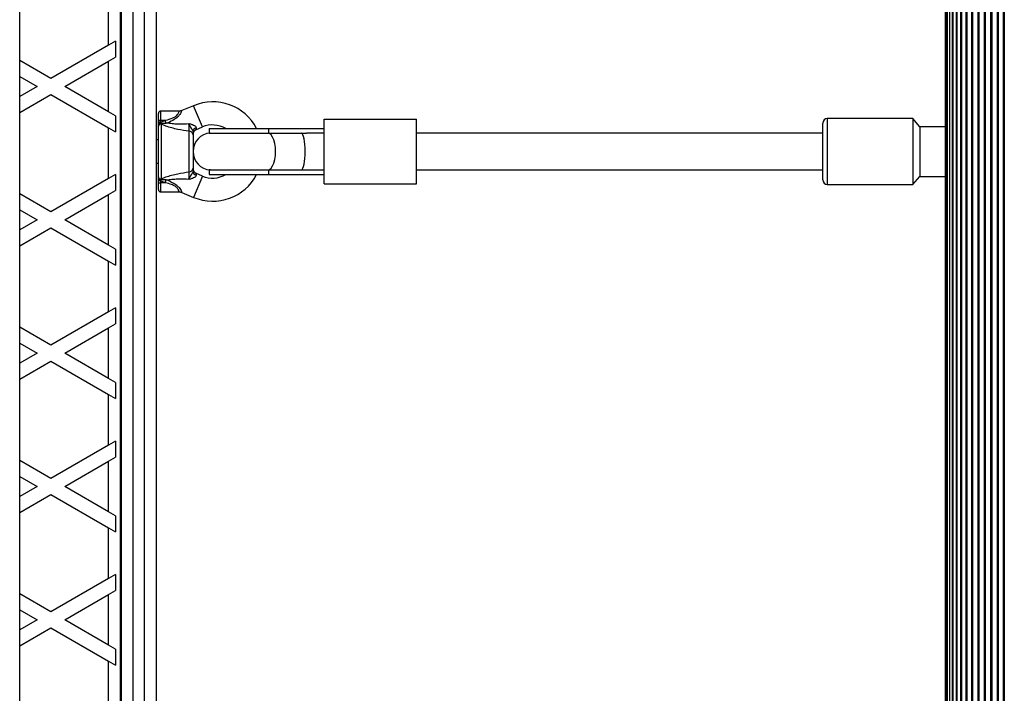
# Model space of a CAD drawing. Units: millimetres. Extents: x 2166 to 16465, y 3671 to 12708.
# Drawn here: x 10791 to 11218, y 9373 to 9665 of the extents above; entities that cross this region are included whole.
import ezdxf

# ---------------------------------------------------------------- set-up
doc = ezdxf.new("R2010")
doc.units = ezdxf.units.MM
doc.header["$LTSCALE"] = 50

msp = doc.modelspace()

# ---------------------------------------------------------------- linework, layer by layer
at = {"color": 7, "linetype": 'Continuous', "lineweight": 25}
for p, q in [((11191.96, 10121.01), (11191.96, 9095.01)), ((11192.17, 10121.01), (11192.17, 9095.01)), ((11192.8, 10121.01), (11192.8, 9095.01)), ((11193.81, 10121.01), (11193.81, 9095.01)), ((11193.82, 10121.01), (11193.82, 9095.01)), ((11195.05, 10121.01), (11195.05, 9095.01)), ((11195.23, 10121.01), (11195.23, 9095.01)), ((11196.68, 10121.01), (11196.68, 9095.01)), ((11196.97, 10121.01), (11196.97, 9095.01)), ((11198.64, 10121.01), (11198.64, 9095.01)), ((11199.01, 10121.01), (11199.01, 9095.01)), ((11200.89, 10121.01), (11200.89, 9095.01)), ((11201.31, 10121.01), (11201.31, 9095.01)), ((11203.38, 10121.01), (11203.38, 9095.01)), ((11203.83, 10121.01), (11203.83, 9095.01)), ((11217.09, 10121.01), (11217.09, 9095.01)), ((11217.55, 10121.01), (11217.55, 9095.01)), ((10835.46, 9121.01), (10835.46, 10095.01)), ((10840.46, 10095.01), (10840.46, 9121.01)), ((10845.46, 9121.01), (10845.46, 10095.01)), ((10850.46, 10095.01), (10850.46, 9121.01)), ((11206.04, 10096.59), (11206.04, 9119.43)), ((11206.52, 10096.16), (11206.52, 9119.86)), ((11208.81, 10094.98), (11208.81, 9121.04)), ((11209.3, 10094.87), (11209.3, 9121.15)), ((11211.62, 10094.87), (11211.62, 9121.15)), ((11212.11, 10094.98), (11212.11, 9121.04)), ((11214.4, 10096.16), (11214.4, 9119.86)), ((11214.88, 10096.59), (11214.88, 9119.43)), ((10791.46, 9144.36), (10791.46, 10071.36)), ((10834.96, 10071.86), (10834.96, 9142.86)), ((10829.96, 9654.13), (10829.96, 9676.06)), ((10832.96, 9655.86), (10829.96, 9654.13)), ((10832.96, 9655.86), (10832.96, 9648.93)), ((10829.96, 9654.13), (10804.96, 9639.69)), ((10804.96, 9639.69), (10791.46, 9647.49)), ((10810.96, 9636.23), (10829.96, 9647.2)), ((10829.96, 9647.2), (10832.96, 9648.93)), ((10829.96, 9625.26), (10829.96, 9647.2)), ((10791.46, 9640.56), (10798.96, 9636.23)), ((10798.96, 9636.23), (10791.46, 9631.9)), ((10829.96, 9625.26), (10810.96, 9636.23)), ((10791.46, 9624.97), (10804.96, 9632.76)), ((10804.96, 9632.76), (10829.96, 9618.33)), ((10832.96, 9623.53), (10829.96, 9625.26)), ((10860.46, 9625.51), (10852.46, 9625.51)), ((10852.46, 9625.51), (10852.46, 9621.51)), ((10866.69, 9627.86), (10861.61, 9625.74)), ((10870.54, 9618.63), (10866.69, 9627.86)), ((10832.96, 9623.53), (10832.96, 9616.6)), ((10851.46, 9621.51), (10851.46, 9624.51)), ((10852.46, 9621.51), (10851.46, 9621.51)), ((10851.46, 9620.71), (10851.46, 9621.51)), ((10852.46, 9620.71), (10854.39, 9621.51)), ((10854.39, 9621.51), (10852.46, 9621.51)), ((10852.46, 9621.51), (10852.46, 9620.71)), ((10854.88, 9620.34), (10854.39, 9621.51)), ((10923.2, 9594.01), (10923.2, 9622.01)), ((10923.2, 9622.01), (10963.2, 9622.01)), ((10963.2, 9594.01), (10963.2, 9622.01)), ((11177.96, 9622.26), (11140.96, 9622.26)), ((11140.96, 9622.26), (11140.96, 9593.76)), ((11180.96, 9618.76), (11177.96, 9622.26)), ((11177.96, 9622.26), (11177.96, 9618.2)), ((10829.96, 9596.39), (10829.96, 9618.33)), ((10829.96, 9618.33), (10832.96, 9616.6)), ((10852.46, 9620.71), (10851.46, 9620.71)), ((10851.46, 9619.61), (10851.46, 9620.71)), ((10851.46, 9618.94), (10851.46, 9619.61)), ((10851.46, 9597.08), (10851.46, 9618.94)), ((10852.46, 9620.71), (10852.41, 9620.26)), ((10852.41, 9620.26), (10852.48, 9620.25)), ((10852.48, 9620.25), (10852.63, 9619.85)), ((10852.63, 9619.85), (10852.63, 9596.17)), ((10864.81, 9599.2), (10864.81, 9616.82)), ((10867.69, 9617.44), (10870.54, 9618.63)), ((10867.79, 9618.2), (10867.69, 9617.44)), ((10873.46, 9618.01), (10873.46, 9616.01)), ((10873.46, 9618.01), (10899.18, 9618.01)), ((10899.18, 9618.01), (10899.18, 9616.01)), ((10899.18, 9618.01), (10923.2, 9618.01)), ((11138.96, 9595.76), (11138.96, 9620.26)), ((11177.96, 9618.2), (11177.96, 9593.76)), ((11191.96, 9618.76), (11180.96, 9618.76)), ((11180.96, 9618.76), (11180.96, 9615.7)), ((10851.46, 9613.01), (10850.46, 9613.01)), ((10866.46, 9615.19), (10866.46, 9600.83)), ((10873.46, 9616.01), (10873.96, 9615.99)), ((10873.46, 9616.01), (10899.18, 9616.01)), ((10899.18, 9616.01), (10898.96, 9615.99)), ((10899.18, 9616.01), (10915.54, 9616.01)), ((10923.2, 9616.01), (10915.54, 9616.01)), ((11138.96, 9616.01), (10963.2, 9616.01)), ((11180.96, 9615.7), (11180.96, 9597.26)), ((10850.46, 9603.01), (10851.46, 9603.01)), ((10873.96, 9600.03), (10873.46, 9600.01)), ((10873.46, 9600.01), (10873.46, 9598.01)), ((10873.46, 9600.01), (10899.18, 9600.01)), ((10898.96, 9600.03), (10899.18, 9600.01)), ((10899.18, 9600.01), (10899.18, 9598.01)), ((10899.18, 9600.01), (10915.54, 9600.01)), ((10915.54, 9600.01), (10923.2, 9600.01)), ((10963.2, 9600.01), (11138.96, 9600.01)), ((10829.96, 9596.39), (10804.96, 9581.96)), ((10832.96, 9598.12), (10829.96, 9596.39)), ((10832.96, 9598.12), (10832.96, 9591.19)), ((10851.46, 9596.41), (10851.46, 9597.08)), ((10851.46, 9595.31), (10851.46, 9596.41)), ((10852.48, 9595.77), (10852.41, 9595.76)), ((10852.41, 9595.76), (10852.46, 9595.31)), ((10852.63, 9596.17), (10852.48, 9595.77)), ((10854.39, 9594.51), (10854.88, 9595.68)), ((10870.54, 9597.39), (10866.69, 9588.16)), ((10870.54, 9597.39), (10867.69, 9598.58)), ((10867.69, 9598.58), (10867.79, 9597.82)), ((10873.46, 9598.01), (10899.18, 9598.01)), ((10899.18, 9598.01), (10923.2, 9598.01)), ((11177.96, 9593.76), (11180.96, 9597.26)), ((11180.96, 9597.26), (11191.96, 9597.26)), ((10829.96, 9589.46), (10832.96, 9591.19)), ((10852.46, 9595.31), (10851.46, 9595.31)), ((10851.46, 9594.51), (10851.46, 9595.31)), ((10851.46, 9594.51), (10852.46, 9594.51)), ((10851.46, 9591.51), (10851.46, 9594.51)), ((10854.39, 9594.51), (10852.46, 9595.31)), ((10852.46, 9595.31), (10852.46, 9594.51)), ((10854.39, 9594.51), (10852.46, 9594.51)), ((10852.46, 9594.51), (10852.46, 9590.51)), ((10923.2, 9594.01), (10963.2, 9594.01)), ((11140.96, 9593.76), (11177.96, 9593.76)), ((10804.96, 9581.96), (10791.46, 9589.75)), ((10810.96, 9578.49), (10829.96, 9589.46)), ((10829.96, 9567.52), (10829.96, 9589.46)), ((10852.46, 9590.51), (10860.45, 9590.51)), ((10861.59, 9590.29), (10866.69, 9588.16)), ((10791.46, 9582.82), (10798.96, 9578.49)), ((10798.96, 9578.49), (10791.46, 9574.16)), ((10829.96, 9567.52), (10810.96, 9578.49)), ((10791.46, 9567.23), (10804.96, 9575.03)), ((10804.96, 9575.03), (10829.96, 9560.59)), ((10832.96, 9565.79), (10829.96, 9567.52)), ((10832.96, 9565.79), (10832.96, 9558.86)), ((10829.96, 9538.66), (10829.96, 9560.59)), ((10829.96, 9560.59), (10832.96, 9558.86)), ((10832.96, 9540.39), (10829.96, 9538.66)), ((10832.96, 9540.39), (10832.96, 9533.46)), ((10829.96, 9538.66), (10804.96, 9524.22)), ((10804.96, 9524.22), (10791.46, 9532.02)), ((10810.96, 9520.76), (10829.96, 9531.73)), ((10829.96, 9531.73), (10832.96, 9533.46)), ((10829.96, 9509.79), (10829.96, 9531.73)), ((10791.46, 9525.09), (10798.96, 9520.76)), ((10798.96, 9520.76), (10791.46, 9516.43)), ((10829.96, 9509.79), (10810.96, 9520.76)), ((10791.46, 9509.5), (10804.96, 9517.29)), ((10804.96, 9517.29), (10829.96, 9502.86)), ((10832.96, 9508.06), (10829.96, 9509.79)), ((10832.96, 9508.06), (10832.96, 9501.13)), ((10829.96, 9480.92), (10829.96, 9502.86)), ((10829.96, 9502.86), (10832.96, 9501.13)), ((10829.96, 9480.92), (10804.96, 9466.49)), ((10832.96, 9482.65), (10829.96, 9480.92)), ((10832.96, 9482.65), (10832.96, 9475.72)), ((10804.96, 9466.49), (10791.46, 9474.28)), ((10810.96, 9463.02), (10829.96, 9473.99)), ((10829.96, 9473.99), (10832.96, 9475.72)), ((10829.96, 9452.05), (10829.96, 9473.99)), ((10791.46, 9467.35), (10798.96, 9463.02)), ((10798.96, 9463.02), (10791.46, 9458.69)), ((10791.46, 9451.76), (10804.96, 9459.56)), ((10804.96, 9459.56), (10829.96, 9445.12)), ((10829.96, 9452.05), (10810.96, 9463.02)), ((10832.96, 9450.32), (10829.96, 9452.05)), ((10832.96, 9450.32), (10832.96, 9443.39)), ((10829.96, 9423.19), (10829.96, 9445.12)), ((10829.96, 9445.12), (10832.96, 9443.39)), ((10829.96, 9423.19), (10804.96, 9408.75)), ((10832.96, 9424.92), (10829.96, 9423.19)), ((10832.96, 9424.92), (10832.96, 9417.99)), ((10804.96, 9408.75), (10791.46, 9416.55)), ((10829.96, 9416.26), (10832.96, 9417.99)), ((10810.96, 9405.29), (10829.96, 9416.26)), ((10829.96, 9394.32), (10829.96, 9416.26)), ((10791.46, 9409.62), (10798.96, 9405.29)), ((10798.96, 9405.29), (10791.46, 9400.96)), ((10829.96, 9394.32), (10810.96, 9405.29)), ((10791.46, 9394.03), (10804.96, 9401.82)), ((10804.96, 9401.82), (10829.96, 9387.39)), ((10832.96, 9392.59), (10829.96, 9394.32)), ((10832.96, 9392.59), (10832.96, 9385.66)), ((10829.96, 9365.45), (10829.96, 9387.39)), ((10829.96, 9387.39), (10832.96, 9385.66))]:
    msp.add_line(p, q, dxfattribs=at)
at = {"color": 7, "linetype": 'Continuous', "lineweight": 25, "flags": 128}
msp.add_lwpolyline([(10898.96, 9600.03), (10899.51, 9600.21), (10900.24, 9600.8), (10900.89, 9601.76), (10901.43, 9603.02), (10901.84, 9604.54), (10902.09, 9606.23), (10902.18, 9608.01), (10902.09, 9609.79), (10901.84, 9611.48), (10901.43, 9613), (10900.89, 9614.26), (10900.24, 9615.22), (10899.51, 9615.81), (10898.96, 9615.99)], dxfattribs=at)
at = {"color": 7, "linetype": 'Continuous', "lineweight": 25}
for centre, radius, start, end in [((10874.96, 9608.01), 21.5, 27.7177, 112.6199), ((10852.46, 9624.51), 1, 90, 180), ((11140.96, 9620.26), 2, 90, 180), ((10852.44, 9618.89), 0.979, 78.4706, 177.2115), ((10864.69, 9615.05), 1.78, 4.7179, 86.0596), ((10868.2, 9616.51), 1.74, 103.495, 176.9108), ((10868.46, 9615.59), 2, 111.9991, 180), ((10874.96, 9608.01), 11.5, 60.4082, 112.6199), ((10874.46, 9608.01), 8, 93.5833, 266.4167), ((10864.69, 9600.97), 1.78, 273.9404, 355.2821), ((10868.46, 9600.43), 2, 180, 248.5748), ((10852.44, 9597.13), 0.979, 182.7885, 281.5294), ((10868.2, 9599.51), 1.74, 183.0892, 256.505), ((10874.96, 9608.01), 21.5, 247.3801, 332.2823), ((10874.96, 9608.01), 11.5, 247.3801, 299.5918), ((11140.96, 9595.76), 2, 180, 270), ((10852.46, 9591.51), 1, 180, 270)]:
    msp.add_arc(centre, radius, start, end, dxfattribs=at)
for start_param, end_param in [(4.712389, 6.220645), (3.204133, 4.712389)]:
    msp.add_ellipse((10913.2, 9608.01), major_axis=(0, 8), ratio=0.225208, start_param=start_param, end_param=end_param, dxfattribs=at)
for points, knots in [([(10854.39, 9621.51), (10854.45, 9621.53), (10855.6, 9621.8), (10857.23, 9622.25), (10858.96, 9623.18), (10859.6, 9623.79), (10860, 9624.3), (10860.27, 9624.83), (10860.43, 9625.33), (10860.48, 9625.58), (10860.46, 9625.51), (10860.46, 9625.51)], [0, 0, 0, 0, 0.020011, 0.358733, 0.512297, 0.622383, 0.642405, 0.748731, 0.862492, 0.997992, 1, 1, 1, 1]), ([(10861.61, 9625.74), (10861.61, 9625.74), (10861.65, 9625.83), (10861.54, 9625.52), (10861.27, 9624.88), (10860.71, 9623.93), (10859.75, 9622.85), (10858, 9621.56), (10856.5, 9620.86), (10855.53, 9620.42)], [0, 0, 0, 0, 0.002727, 0.141605, 0.262532, 0.381415, 0.529523, 0.696902, 1, 1, 1, 1]), ([(10861.6, 9625.76), (10861.42, 9625.69), (10861.06, 9625.53), (10860.66, 9625.54), (10860.46, 9625.54)], [0, 0, 0, 0, 0.4907, 1, 1, 1, 1]), ([(10852.41, 9620.26), (10852.31, 9620.25), (10852.1, 9620.23), (10851.83, 9620.12), (10851.61, 9619.97), (10851.49, 9619.8), (10851.46, 9619.67), (10851.46, 9619.61), (10851.46, 9619.61)], [0, 0, 0, 0, 0.196157, 0.391876, 0.598901, 0.827558, 0.995347, 1, 1, 1, 1]), ([(10852.48, 9620.25), (10853.1, 9620.25), (10853.9, 9620.24), (10854.7, 9620.32), (10854.88, 9620.34)], [0, 0, 0, 0, 0.769595, 1, 1, 1, 1]), ([(10864.81, 9616.82), (10863.16, 9617.05), (10860.63, 9617.4), (10857.25, 9618.21), (10854.77, 9618.97), (10853.32, 9619.57), (10852.63, 9619.85)], [0, 0, 0, 0, 0.390714, 0.598736, 0.81122, 1, 1, 1, 1]), ([(10854.88, 9620.34), (10855.09, 9620.36), (10855.31, 9620.39), (10855.53, 9620.42), (10855.53, 9620.42)], [0, 0, 0, 0, 0.980827, 1, 1, 1, 1]), ([(10855.53, 9620.42), (10855.53, 9620.42), (10855.61, 9620.4), (10856.44, 9620.27), (10858.07, 9620.08), (10861.06, 9619.93), (10863.26, 9620.02), (10864.68, 9620.08)], [0, 0, 0, 0, 0.001073, 0.027809, 0.283014, 0.53893, 1, 1, 1, 1]), ([(10864.81, 9616.82), (10864.82, 9617.04), (10864.84, 9617.46), (10864.82, 9618.38), (10864.76, 9619.29), (10864.7, 9619.85), (10864.68, 9620.08)], [0, 0, 0, 0, 0.268557, 0.537022, 0.807371, 1, 1, 1, 1]), ([(10864.68, 9620.08), (10864.68, 9620.08), (10864.73, 9619.95), (10865, 9619.33), (10865.41, 9618.43), (10865.91, 9617.69), (10866.19, 9617.28), (10866.4, 9616.95), (10866.44, 9616.73), (10866.46, 9616.6)], [0, 0, 0, 0, 0.002711, 0.100929, 0.479642, 0.68657, 0.713953, 0.847697, 1, 1, 1, 1]), ([(10864.68, 9620.08), (10864.68, 9620.08), (10864.69, 9620.08), (10864.79, 9620.06), (10865.35, 9619.94), (10866.22, 9619.72), (10866.94, 9619.38), (10867.39, 9619.06), (10867.6, 9618.85), (10867.79, 9618.52), (10867.79, 9618.34), (10867.79, 9618.2)], [0, 0, 0, 0, 0.002676, 0.007161, 0.068481, 0.367841, 0.594116, 0.624633, 0.798826, 0.84419, 1, 1, 1, 1]), ([(10866.46, 9616.6), (10866.46, 9616.51), (10866.46, 9615.96), (10866.46, 9615.54), (10866.46, 9615.19)], [0, 0, 0, 0, 0.1643, 1, 1, 1, 1]), ([(10866.46, 9600.83), (10866.46, 9600.48), (10866.46, 9600.06), (10866.46, 9599.51), (10866.46, 9599.42)], [0, 0, 0, 0, 0.8357, 1, 1, 1, 1]), ([(10852.41, 9595.76), (10852.31, 9595.77), (10852.1, 9595.79), (10851.83, 9595.9), (10851.61, 9596.05), (10851.49, 9596.22), (10851.46, 9596.35), (10851.46, 9596.41), (10851.46, 9596.41)], [0, 0, 0, 0, 0.196157, 0.391876, 0.598901, 0.827558, 0.995347, 1, 1, 1, 1]), ([(10854.88, 9595.68), (10854.7, 9595.7), (10853.9, 9595.78), (10853.1, 9595.77), (10852.48, 9595.77)], [0, 0, 0, 0, 0.230405, 1, 1, 1, 1]), ([(10852.63, 9596.17), (10853.32, 9596.45), (10854.75, 9597.04), (10857.23, 9597.81), (10860.6, 9598.62), (10863.16, 9598.97), (10864.81, 9599.2)], [0, 0, 0, 0, 0.188579, 0.395838, 0.608782, 1, 1, 1, 1]), ([(10855.53, 9595.6), (10855.53, 9595.6), (10855.31, 9595.63), (10855.09, 9595.66), (10854.88, 9595.68)], [0, 0, 0, 0, 0.019173, 1, 1, 1, 1]), ([(10864.68, 9595.94), (10863.26, 9596), (10861.02, 9596.09), (10857.95, 9595.93), (10856.33, 9595.74), (10855.53, 9595.6), (10855.53, 9595.6)], [0, 0, 0, 0, 0.461771, 0.72767, 0.998927, 1, 1, 1, 1]), ([(10855.53, 9595.6), (10856.28, 9595.26), (10857.64, 9594.64), (10859.31, 9593.55), (10860.43, 9592.46), (10861.1, 9591.47), (10861.46, 9590.69), (10861.61, 9590.29), (10861.6, 9590.31), (10861.6, 9590.32)], [0, 0, 0, 0, 0.234643, 0.424496, 0.567353, 0.691549, 0.81337, 0.94532, 1, 1, 1, 1]), ([(10866.46, 9599.42), (10866.44, 9599.29), (10866.4, 9599.07), (10866.19, 9598.74), (10865.91, 9598.33), (10865.41, 9597.59), (10865, 9596.69), (10864.73, 9596.07), (10864.68, 9595.94), (10864.68, 9595.94)], [0, 0, 0, 0, 0.152303, 0.286047, 0.31343, 0.520358, 0.899071, 0.997289, 1, 1, 1, 1]), ([(10864.68, 9595.94), (10864.7, 9596.17), (10864.76, 9596.73), (10864.82, 9597.64), (10864.84, 9598.56), (10864.82, 9598.98), (10864.81, 9599.2)], [0, 0, 0, 0, 0.192629, 0.462978, 0.731443, 1, 1, 1, 1]), ([(10867.79, 9597.82), (10867.79, 9597.68), (10867.79, 9597.5), (10867.6, 9597.17), (10867.39, 9596.96), (10866.94, 9596.64), (10866.22, 9596.3), (10865.35, 9596.08), (10864.79, 9595.96), (10864.69, 9595.94), (10864.68, 9595.94), (10864.68, 9595.94)], [0, 0, 0, 0, 0.15581, 0.201174, 0.375367, 0.405884, 0.632159, 0.931519, 0.992839, 0.997324, 1, 1, 1, 1]), ([(10860.45, 9590.54), (10860.45, 9590.54), (10860.46, 9590.52), (10860.39, 9590.84), (10860.16, 9591.46), (10859.63, 9592.25), (10858.61, 9593.08), (10856.91, 9593.84), (10855.42, 9594.26), (10854.49, 9594.49), (10854.39, 9594.51)], [0, 0, 0, 0, 0.049631, 0.177607, 0.290483, 0.400291, 0.527031, 0.705541, 0.969687, 1, 1, 1, 1]), ([(10860.45, 9590.49), (10860.68, 9590.49), (10861.07, 9590.5), (10861.43, 9590.34), (10861.59, 9590.28)], [0, 0, 0, 0, 0.573234, 1, 1, 1, 1])]:
    msp.add_open_spline(points, degree=3, knots=knots, dxfattribs=at)

doc.saveas('drawing.dxf')
